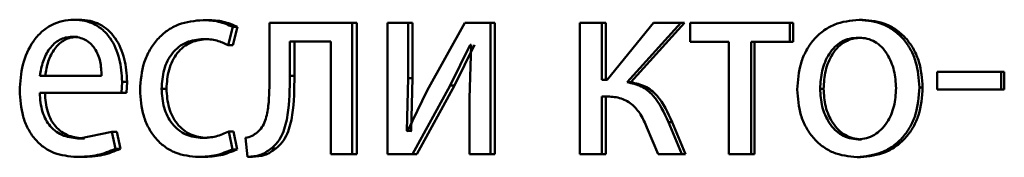
# Paper-space layout 'Лист1' of a CAD drawing. Units: millimetres. Extents: x -8441 to 7520, y -7929 to 5138.
# Drawn here: x -4299 to -4290, y 3259 to 3260 of the extents above; entities that cross this region are included whole.
import ezdxf

# ---------------------------------------------------------------- set-up
doc = ezdxf.new("R2010")
doc.units = ezdxf.units.MM

psp = doc.layouts.new('Лист1')

# ---------------------------------------------------------------- linework, layer by layer
at = {"color": 7, "linetype": 'Continuous', "lineweight": 50}
for p, q in [((-4298.7501, 3259.9259), (-4298.7967, 3259.9259)), ((-4297.5744, 3259.9234), (-4297.6183, 3259.9234)), ((-4297.3912, 3259.6941), (-4297.3466, 3259.8617)), ((-4297.3478, 3259.6941), (-4297.3033, 3259.8617)), ((-4297.3033, 3259.8617), (-4297.3466, 3259.8617)), ((-4297.0133, 3259.8987), (-4297.0133, 3259.4175)), ((-4296.2581, 3259.8987), (-4297.0133, 3259.8987)), ((-4296.2581, 3258.7038), (-4296.2581, 3259.8987)), ((-4296.2172, 3259.8987), (-4296.2581, 3259.8987)), ((-4296.2172, 3258.7038), (-4296.2172, 3259.8987)), ((-4295.9364, 3259.8987), (-4295.9364, 3258.7038)), ((-4295.7485, 3259.8987), (-4295.9364, 3259.8987)), ((-4295.7485, 3259.3953), (-4295.7485, 3259.8987)), ((-4295.7087, 3259.8987), (-4295.7485, 3259.8987)), ((-4295.7087, 3259.3953), (-4295.7087, 3259.8987)), ((-4295.2313, 3259.8987), (-4295.5757, 3259.2817)), ((-4294.9962, 3259.8987), (-4295.2313, 3259.8987)), ((-4294.9962, 3258.7038), (-4294.9962, 3259.8987)), ((-4294.9581, 3259.8987), (-4294.9962, 3259.8987)), ((-4294.9581, 3258.7038), (-4294.9581, 3259.8987)), ((-4294.1806, 3259.8987), (-4294.1806, 3258.7038)), ((-4293.9796, 3259.8987), (-4294.1806, 3259.8987)), ((-4293.9796, 3259.3801), (-4293.9796, 3259.8987)), ((-4293.9438, 3259.8987), (-4293.9796, 3259.8987)), ((-4293.9438, 3259.3801), (-4293.9438, 3259.8987)), ((-4293.5095, 3259.8987), (-4293.9312, 3259.3801)), ((-4293.7506, 3259.3579), (-4293.261, 3259.8987)), ((-4293.7153, 3259.3579), (-4293.2268, 3259.8987)), ((-4293.261, 3259.8987), (-4293.5095, 3259.8987)), ((-4293.2268, 3259.8987), (-4293.261, 3259.8987)), ((-4293.1749, 3259.8987), (-4293.1749, 3259.7262)), ((-4292.266, 3259.8987), (-4293.1749, 3259.8987)), ((-4292.266, 3259.7262), (-4292.266, 3259.8987)), ((-4292.2341, 3259.8987), (-4292.266, 3259.8987)), ((-4292.2341, 3259.7262), (-4292.2341, 3259.8987)), ((-4291.6031, 3259.9259), (-4291.6337, 3259.9259)), ((-4298.7655, 3259.7706), (-4298.8121, 3259.7706)), ((-4297.5744, 3259.7509), (-4297.6183, 3259.7509)), ((-4297.3478, 3259.6941), (-4297.3912, 3259.6941)), ((-4296.4539, 3259.7287), (-4296.8276, 3259.7287)), ((-4296.8276, 3259.4175), (-4296.8276, 3259.7287)), ((-4296.7854, 3259.4175), (-4296.7854, 3259.7287)), ((-4296.4539, 3259.7287), (-4296.4539, 3258.7038)), ((-4295.3639, 3259.3286), (-4295.1811, 3259.699)), ((-4295.325, 3259.3286), (-4295.1426, 3259.699)), ((-4295.1742, 3259.699), (-4295.1879, 3259.2101)), ((-4295.1742, 3259.699), (-4295.1811, 3259.699)), ((-4292.8229, 3259.7262), (-4293.1749, 3259.7262)), ((-4292.8229, 3259.7262), (-4292.8229, 3258.7038)), ((-4292.6197, 3258.7038), (-4292.6197, 3259.7262)), ((-4292.266, 3259.7262), (-4292.6197, 3259.7262)), ((-4292.5869, 3258.7038), (-4292.5869, 3259.7262)), ((-4292.2341, 3259.7262), (-4292.266, 3259.7262)), ((-4291.6079, 3259.7632), (-4291.6384, 3259.7632)), ((-4298.5441, 3259.4172), (-4299.107, 3259.4172)), ((-4296.7854, 3259.4175), (-4296.8276, 3259.4175)), ((-4290.9225, 3259.4517), (-4290.9225, 3259.2916)), ((-4290.3365, 3259.4517), (-4290.9225, 3259.4517)), ((-4290.3365, 3259.2916), (-4290.3365, 3259.4517)), ((-4290.3088, 3259.4517), (-4290.3365, 3259.4517)), ((-4290.3088, 3259.2916), (-4290.3088, 3259.4517)), ((-4298.3641, 3259.2619), (-4298.3575, 3259.3628)), ((-4298.3118, 3259.3628), (-4298.3575, 3259.3628)), ((-4298.3184, 3259.2619), (-4298.3118, 3259.3628)), ((-4295.7599, 3258.9159), (-4295.7485, 3259.3953)), ((-4295.7087, 3259.3953), (-4295.7485, 3259.3953)), ((-4295.7201, 3258.9159), (-4295.7087, 3259.3953)), ((-4295.7076, 3258.7038), (-4295.3639, 3259.3286)), ((-4295.6679, 3258.7038), (-4295.325, 3259.3286)), ((-4295.325, 3259.3286), (-4295.3639, 3259.3286)), ((-4293.9312, 3259.3801), (-4293.9796, 3259.3801)), ((-4293.7153, 3259.3579), (-4293.7506, 3259.3579)), ((-4298.3641, 3259.2619), (-4299.1092, 3259.2619)), ((-4298.3184, 3259.2619), (-4298.3641, 3259.2619)), ((-4297.9528, 3259.299), (-4297.9976, 3259.299)), ((-4295.5757, 3259.2817), (-4295.7531, 3258.9134)), ((-4293.9403, 3259.2298), (-4293.9796, 3259.2298)), ((-4293.9796, 3258.7038), (-4293.9796, 3259.2298)), ((-4293.9438, 3258.7038), (-4293.9438, 3259.2298)), ((-4291.9577, 3259.299), (-4291.989, 3259.299)), ((-4291.0541, 3259.3113), (-4291.0834, 3259.3113)), ((-4290.3365, 3259.2916), (-4290.9225, 3259.2916)), ((-4290.3088, 3259.2916), (-4290.3365, 3259.2916)), ((-4295.1879, 3259.2101), (-4295.1879, 3258.7038)), ((-4293.2517, 3258.7038), (-4293.3725, 3258.9952)), ((-4293.3381, 3258.9952), (-4293.3725, 3258.9952)), ((-4293.2175, 3258.7038), (-4293.3381, 3258.9952)), ((-4298.4521, 3258.9085), (-4298.746, 3258.8467)), ((-4298.4191, 3258.7532), (-4298.4521, 3258.9085)), ((-4298.4063, 3258.9085), (-4298.4521, 3258.9085)), ((-4298.3733, 3258.7532), (-4298.4063, 3258.9085)), ((-4297.3511, 3258.7483), (-4297.3846, 3258.9109)), ((-4297.3411, 3258.9109), (-4297.3846, 3258.9109)), ((-4297.3078, 3258.7483), (-4297.3411, 3258.9109)), ((-4295.7531, 3258.9134), (-4295.7599, 3258.9159)), ((-4295.7201, 3258.9159), (-4295.7599, 3258.9159)), ((-4295.7133, 3258.9134), (-4295.7201, 3258.9159)), ((-4293.5699, 3258.9483), (-4293.4655, 3258.7038)), ((-4298.6995, 3258.8467), (-4298.746, 3258.8467)), ((-4297.581, 3258.8517), (-4297.625, 3258.8517)), ((-4297.2325, 3258.852), (-4297.2124, 3258.6816)), ((-4291.6125, 3258.8393), (-4291.6431, 3258.8393)), ((-4298.3733, 3258.7532), (-4298.4191, 3258.7532)), ((-4297.3078, 3258.7483), (-4297.3511, 3258.7483)), ((-4296.9551, 3258.7557), (-4296.9976, 3258.7557)), ((-4296.2581, 3258.7038), (-4296.4539, 3258.7038)), ((-4296.2172, 3258.7038), (-4296.2581, 3258.7038)), ((-4295.7076, 3258.7038), (-4295.9364, 3258.7038)), ((-4295.6679, 3258.7038), (-4295.7076, 3258.7038)), ((-4294.9962, 3258.7038), (-4295.1879, 3258.7038)), ((-4294.9581, 3258.7038), (-4294.9962, 3258.7038)), ((-4293.9796, 3258.7038), (-4294.1806, 3258.7038)), ((-4293.9438, 3258.7038), (-4293.9796, 3258.7038)), ((-4293.2517, 3258.7038), (-4293.4655, 3258.7038)), ((-4293.2175, 3258.7038), (-4293.2517, 3258.7038)), ((-4292.6197, 3258.7038), (-4292.8229, 3258.7038)), ((-4292.5869, 3258.7038), (-4292.6197, 3258.7038)), ((-4298.7261, 3258.6791), (-4298.7726, 3258.6791)), ((-4297.6165, 3258.6791), (-4297.6605, 3258.6791)), ((-4297.1693, 3258.6816), (-4297.2124, 3258.6816)), ((-4291.6219, 3258.6767), (-4291.6525, 3258.6767))]:
    psp.add_line(p, q, dxfattribs=at)
for points, knots in [([(-4298.7967, 3259.9259), (-4298.833, 3259.9236), (-4298.9037, 3259.9191), (-4299.0047, 3259.8806), (-4299.0949, 3259.8183), (-4299.194, 3259.7043), (-4299.2764, 3259.521), (-4299.2867, 3259.3615), (-4299.2919, 3259.2817)], [0, 0, 0, 0, 0.128492, 0.250635, 0.374767, 0.501046, 0.750269, 1, 1, 1, 1]), ([(-4298.3575, 3259.3628), (-4298.3624, 3259.433), (-4298.3723, 3259.5733), (-4298.4426, 3259.7351), (-4298.5287, 3259.8344), (-4298.6075, 3259.8879), (-4298.6984, 3259.9204), (-4298.763, 3259.924), (-4298.7967, 3259.9259)], [0, 0, 0, 0, 0.2497527, 0.4989513, 0.6209373, 0.7404452, 0.8646548, 1, 1, 1, 1]), ([(-4298.3118, 3259.3628), (-4298.3168, 3259.433), (-4298.3266, 3259.5733), (-4298.3967, 3259.7351), (-4298.4827, 3259.8344), (-4298.5613, 3259.8879), (-4298.6521, 3259.9204), (-4298.7165, 3259.924), (-4298.7501, 3259.9259)], [0, 0, 0, 0, 0.249994, 0.499333, 0.621314, 0.74075, 0.864829, 1, 1, 1, 1]), ([(-4297.6183, 3259.9234), (-4297.6946, 3259.9163), (-4297.8095, 3259.9057), (-4297.9469, 3259.8307), (-4298.0365, 3259.7524), (-4298.108, 3259.6537), (-4298.1771, 3259.5017), (-4298.1873, 3259.3739), (-4298.194, 3259.2891)], [0, 0, 0, 0, 0.249893, 0.376535, 0.50043, 0.624382, 0.750728, 1, 1, 1, 1]), ([(-4297.3466, 3259.8617), (-4297.3905, 3259.8799), (-4297.4782, 3259.9164), (-4297.5716, 3259.921), (-4297.6183, 3259.9234)], [0, 0, 0, 0, 0.499648, 1, 1, 1, 1]), ([(-4297.3033, 3259.8617), (-4297.347, 3259.8799), (-4297.4346, 3259.9164), (-4297.5278, 3259.921), (-4297.5744, 3259.9234)], [0, 0, 0, 0, 0.4996938, 1, 1, 1, 1]), ([(-4291.6337, 3259.9259), (-4291.7114, 3259.9179), (-4291.8284, 3259.9058), (-4291.9652, 3259.826), (-4292.0522, 3259.7454), (-4292.1201, 3259.646), (-4292.1836, 3259.4963), (-4292.1923, 3259.3732), (-4292.198, 3259.2916)], [0, 0, 0, 0, 0.249584, 0.375398, 0.500086, 0.623189, 0.750414, 1, 1, 1, 1]), ([(-4291.0834, 3259.3113), (-4291.0892, 3259.3904), (-4291.098, 3259.5098), (-4291.1602, 3259.6549), (-4291.2263, 3259.7515), (-4291.3111, 3259.8299), (-4291.4444, 3259.9071), (-4291.5581, 3259.9184), (-4291.6337, 3259.9259)], [0, 0, 0, 0, 0.249573, 0.376842, 0.499911, 0.624713, 0.750398, 1, 1, 1, 1]), ([(-4291.0541, 3259.3113), (-4291.0599, 3259.3904), (-4291.0686, 3259.5098), (-4291.1307, 3259.6549), (-4291.1967, 3259.7515), (-4291.2812, 3259.8299), (-4291.4143, 3259.9071), (-4291.5277, 3259.9184), (-4291.6031, 3259.9259)], [0, 0, 0, 0, 0.249827, 0.377221, 0.500291, 0.625093, 0.750672, 1, 1, 1, 1]), ([(-4298.8121, 3259.7706), (-4298.8324, 3259.7693), (-4298.872, 3259.7666), (-4298.9282, 3259.7451), (-4298.9783, 3259.7101), (-4299.0342, 3259.6473), (-4299.0848, 3259.5486), (-4299.0996, 3259.461), (-4299.107, 3259.4172)], [0, 0, 0, 0, 0.129138, 0.251468, 0.373231, 0.500751, 0.750256, 1, 1, 1, 1]), ([(-4298.7655, 3259.7706), (-4298.7858, 3259.7693), (-4298.8253, 3259.7666), (-4298.8814, 3259.7451), (-4298.9314, 3259.7101), (-4298.9871, 3259.6473), (-4299.0376, 3259.5486), (-4299.0523, 3259.461), (-4299.0597, 3259.4172)], [0, 0, 0, 0, 0.128988, 0.2512, 0.372893, 0.500401, 0.750026, 1, 1, 1, 1]), ([(-4298.5441, 3259.4172), (-4298.5464, 3259.461), (-4298.5509, 3259.5485), (-4298.5925, 3259.6504), (-4298.6452, 3259.713), (-4298.6939, 3259.7466), (-4298.7505, 3259.767), (-4298.7909, 3259.7694), (-4298.8121, 3259.7706)], [0, 0, 0, 0, 0.249824, 0.499015, 0.620236, 0.739306, 0.863694, 1, 1, 1, 1]), ([(-4297.9976, 3259.299), (-4297.9936, 3259.3572), (-4297.9876, 3259.4452), (-4297.9454, 3259.5522), (-4297.9003, 3259.6237), (-4297.8421, 3259.6816), (-4297.7496, 3259.7379), (-4297.6708, 3259.7457), (-4297.6183, 3259.7509)], [0, 0, 0, 0, 0.249593, 0.377289, 0.49992, 0.624725, 0.750361, 1, 1, 1, 1]), ([(-4297.9528, 3259.299), (-4297.9488, 3259.3572), (-4297.9428, 3259.4451), (-4297.9007, 3259.5522), (-4297.8557, 3259.6237), (-4297.7976, 3259.6816), (-4297.7054, 3259.7379), (-4297.6267, 3259.7457), (-4297.5744, 3259.7509)], [0, 0, 0, 0, 0.249846, 0.37767, 0.500302, 0.625109, 0.750636, 1, 1, 1, 1]), ([(-4297.6183, 3259.7509), (-4297.576, 3259.7492), (-4297.4971, 3259.746), (-4297.4248, 3259.7105), (-4297.3912, 3259.6941)], [0, 0, 0, 0, 0.536003, 1, 1, 1, 1]), ([(-4291.6384, 3259.7632), (-4291.6659, 3259.7614), (-4291.7191, 3259.758), (-4291.7936, 3259.7287), (-4291.8577, 3259.6808), (-4291.9252, 3259.5956), (-4291.9786, 3259.4649), (-4291.9855, 3259.3543), (-4291.989, 3259.299)], [0, 0, 0, 0, 0.130381, 0.252005, 0.372787, 0.500801, 0.750169, 1, 1, 1, 1]), ([(-4291.6079, 3259.7632), (-4291.6353, 3259.7614), (-4291.6883, 3259.758), (-4291.7627, 3259.7287), (-4291.8266, 3259.6808), (-4291.894, 3259.5956), (-4291.9473, 3259.4649), (-4291.9542, 3259.3543), (-4291.9577, 3259.299)], [0, 0, 0, 0, 0.130213, 0.25171, 0.372425, 0.500436, 0.749946, 1, 1, 1, 1]), ([(-4291.2963, 3259.3039), (-4291.3001, 3259.3581), (-4291.3076, 3259.4664), (-4291.3601, 3259.5947), (-4291.4255, 3259.6798), (-4291.488, 3259.7282), (-4291.5603, 3259.758), (-4291.6119, 3259.7614), (-4291.6384, 3259.7632)], [0, 0, 0, 0, 0.2497939, 0.4992671, 0.6294441, 0.7508216, 0.8715753, 1, 1, 1, 1]), ([(-4297.0133, 3259.4175), (-4297.0133, 3259.3259), (-4297.0133, 3259.1886), (-4297.0409, 3259.0296), (-4297.0792, 3258.9468), (-4297.1102, 3258.9162), (-4297.1252, 3258.9014)], [0, 0, 0, 0, 0.500529, 0.750319, 0.878825, 1, 1, 1, 1]), ([(-4296.9976, 3258.7557), (-4296.9769, 3258.7738), (-4296.9344, 3258.8108), (-4296.8777, 3258.9144), (-4296.8301, 3259.1191), (-4296.8286, 3259.2981), (-4296.8276, 3259.4175)], [0, 0, 0, 0, 0.121825, 0.249851, 0.499596, 1, 1, 1, 1]), ([(-4296.9551, 3258.7557), (-4296.9344, 3258.7738), (-4296.8919, 3258.8109), (-4296.8354, 3258.9145), (-4296.7879, 3259.1191), (-4296.7864, 3259.2981), (-4296.7854, 3259.4175)], [0, 0, 0, 0, 0.121724, 0.249688, 0.499458, 1, 1, 1, 1]), ([(-4293.3725, 3258.9952), (-4293.4124, 3259.0814), (-4293.4722, 3259.2108), (-4293.6182, 3259.3307), (-4293.7065, 3259.3488), (-4293.7506, 3259.3579)], [0, 0, 0, 0, 0.49966, 0.749743, 1, 1, 1, 1]), ([(-4293.3381, 3258.9952), (-4293.3778, 3259.0814), (-4293.4374, 3259.2106), (-4293.5831, 3259.3305), (-4293.6712, 3259.3487), (-4293.7153, 3259.3579)], [0, 0, 0, 0, 0.499972, 0.749303, 1, 1, 1, 1]), ([(-4299.2919, 3259.2817), (-4299.2867, 3259.2022), (-4299.2789, 3259.082), (-4299.2203, 3258.9367), (-4299.1573, 3258.8414), (-4299.0762, 3258.766), (-4298.9495, 3258.6949), (-4298.8431, 3258.6854), (-4298.7726, 3258.6791)], [0, 0, 0, 0, 0.2494951, 0.376927, 0.4997225, 0.6233159, 0.7501475, 1, 1, 1, 1]), ([(-4298.746, 3258.8467), (-4298.7949, 3258.851), (-4298.8689, 3258.8574), (-4298.9575, 3258.9054), (-4299.0133, 3258.9557), (-4299.0559, 3259.0178), (-4299.0984, 3259.1177), (-4299.1048, 3259.2029), (-4299.1092, 3259.2619)], [0, 0, 0, 0, 0.249922, 0.377406, 0.500338, 0.614965, 0.733384, 1, 1, 1, 1]), ([(-4298.6995, 3258.8467), (-4298.7484, 3258.851), (-4298.8221, 3258.8574), (-4298.9106, 3258.9054), (-4298.9663, 3258.9557), (-4299.0087, 3259.0178), (-4299.0511, 3259.1176), (-4299.0575, 3259.2028), (-4299.0619, 3259.2619)], [0, 0, 0, 0, 0.2496553, 0.3770857, 0.4999518, 0.6146539, 0.7328218, 1, 1, 1, 1]), ([(-4298.194, 3259.2891), (-4298.1883, 3259.2088), (-4298.1799, 3259.0877), (-4298.1186, 3258.9416), (-4298.0536, 3258.8457), (-4297.9706, 3258.7694), (-4297.8415, 3258.6961), (-4297.7327, 3258.6859), (-4297.6605, 3258.6791)], [0, 0, 0, 0, 0.249455, 0.376483, 0.499726, 0.623673, 0.750199, 1, 1, 1, 1]), ([(-4297.625, 3258.8517), (-4297.6766, 3258.8573), (-4297.7541, 3258.8658), (-4297.8446, 3258.9224), (-4297.9021, 3258.9797), (-4297.946, 3259.0492), (-4297.9879, 3259.1543), (-4297.9937, 3259.2406), (-4297.9976, 3259.299)], [0, 0, 0, 0, 0.249573, 0.375224, 0.500081, 0.62451, 0.745881, 1, 1, 1, 1]), ([(-4297.581, 3258.8517), (-4297.6325, 3258.8573), (-4297.7099, 3258.8658), (-4297.8001, 3258.9224), (-4297.8568, 3258.979), (-4297.9006, 3259.0477), (-4297.9429, 3259.1527), (-4297.9488, 3259.24), (-4297.9528, 3259.299)], [0, 0, 0, 0, 0.249293, 0.374883, 0.49969, 0.619589, 0.742793, 1, 1, 1, 1]), ([(-4293.9403, 3259.2298), (-4293.8995, 3259.2276), (-4293.818, 3259.2232), (-4293.7045, 3259.1658), (-4293.6217, 3259.0666), (-4293.5871, 3258.9878), (-4293.5699, 3258.9483)], [0, 0, 0, 0, 0.250476, 0.499961, 0.749646, 1, 1, 1, 1]), ([(-4292.198, 3259.2916), (-4292.1923, 3259.2128), (-4292.1836, 3259.0938), (-4292.1218, 3258.9493), (-4292.0562, 3258.8531), (-4291.9725, 3258.7747), (-4291.8408, 3258.6967), (-4291.7277, 3258.6847), (-4291.6525, 3258.6767)], [0, 0, 0, 0, 0.249576, 0.376608, 0.499935, 0.624842, 0.750456, 1, 1, 1, 1]), ([(-4291.989, 3259.299), (-4291.9855, 3259.2446), (-4291.9785, 3259.1358), (-4291.9236, 3259.0084), (-4291.8565, 3258.925), (-4291.7935, 3258.8768), (-4291.7213, 3258.8452), (-4291.6694, 3258.8413), (-4291.6431, 3258.8393)], [0, 0, 0, 0, 0.249836, 0.499282, 0.627205, 0.749631, 0.873278, 1, 1, 1, 1]), ([(-4291.9577, 3259.299), (-4291.9542, 3259.2446), (-4291.9472, 3259.1358), (-4291.8924, 3259.0084), (-4291.8254, 3258.925), (-4291.7626, 3258.8768), (-4291.6905, 3258.8452), (-4291.6387, 3258.8413), (-4291.6125, 3258.8393)], [0, 0, 0, 0, 0.250058, 0.499638, 0.627558, 0.749918, 0.87344, 1, 1, 1, 1]), ([(-4291.6525, 3258.6767), (-4291.5746, 3258.6852), (-4291.4572, 3258.6979), (-4291.3192, 3258.7771), (-4291.2321, 3258.8558), (-4291.1649, 3258.9507), (-4291.0982, 3259.0995), (-4291.0895, 3259.225), (-4291.0834, 3259.3113)], [0, 0, 0, 0, 0.249604, 0.376004, 0.500125, 0.61753, 0.73704, 1, 1, 1, 1]), ([(-4291.6431, 3258.8393), (-4291.6168, 3258.8413), (-4291.5645, 3258.8454), (-4291.492, 3258.878), (-4291.4289, 3258.9271), (-4291.3622, 3259.0108), (-4291.3069, 3259.1389), (-4291.2998, 3259.2484), (-4291.2963, 3259.3039)], [0, 0, 0, 0, 0.126248, 0.250337, 0.372671, 0.500683, 0.746529, 1, 1, 1, 1]), ([(-4291.6219, 3258.6767), (-4291.5439, 3258.6852), (-4291.4262, 3258.6981), (-4291.2882, 3258.7779), (-4291.2014, 3258.857), (-4291.1347, 3258.952), (-4291.0687, 3259.1003), (-4291.0601, 3259.2253), (-4291.0541, 3259.3113)], [0, 0, 0, 0, 0.2502842, 0.3770605, 0.5016786, 0.6186248, 0.7377693, 1, 1, 1, 1]), ([(-4297.3846, 3258.9109), (-4297.4232, 3258.8935), (-4297.5004, 3258.8588), (-4297.5835, 3258.8541), (-4297.625, 3258.8517)], [0, 0, 0, 0, 0.500038, 1, 1, 1, 1]), ([(-4297.1252, 3258.9014), (-4297.1404, 3258.8903), (-4297.1733, 3258.8662), (-4297.2118, 3258.857), (-4297.2325, 3258.852)], [0, 0, 0, 0, 0.463382, 1, 1, 1, 1]), ([(-4298.7726, 3258.6791), (-4298.708, 3258.6814), (-4298.5869, 3258.6857), (-4298.4725, 3258.7317), (-4298.4191, 3258.7532)], [0, 0, 0, 0, 0.533276, 1, 1, 1, 1]), ([(-4298.7261, 3258.6791), (-4298.6616, 3258.6814), (-4298.5407, 3258.6857), (-4298.4266, 3258.7317), (-4298.3733, 3258.7532)], [0, 0, 0, 0, 0.533233, 1, 1, 1, 1]), ([(-4297.6605, 3258.6791), (-4297.6073, 3258.6814), (-4297.501, 3258.686), (-4297.4011, 3258.7275), (-4297.3511, 3258.7483)], [0, 0, 0, 0, 0.5004801, 1, 1, 1, 1]), ([(-4297.6165, 3258.6791), (-4297.5634, 3258.6814), (-4297.4573, 3258.686), (-4297.3576, 3258.7275), (-4297.3078, 3258.7483)], [0, 0, 0, 0, 0.5004339, 1, 1, 1, 1]), ([(-4297.2124, 3258.6816), (-4297.1735, 3258.6832), (-4297.0959, 3258.6864), (-4297.0303, 3258.7326), (-4296.9976, 3258.7557)], [0, 0, 0, 0, 0.500936, 1, 1, 1, 1]), ([(-4297.1693, 3258.6816), (-4297.1306, 3258.6832), (-4297.0531, 3258.6864), (-4296.9877, 3258.7326), (-4296.9551, 3258.7557)], [0, 0, 0, 0, 0.500824, 1, 1, 1, 1])]:
    psp.add_open_spline(points, degree=3, knots=knots, dxfattribs=at)

doc.saveas('drawing.dxf')
